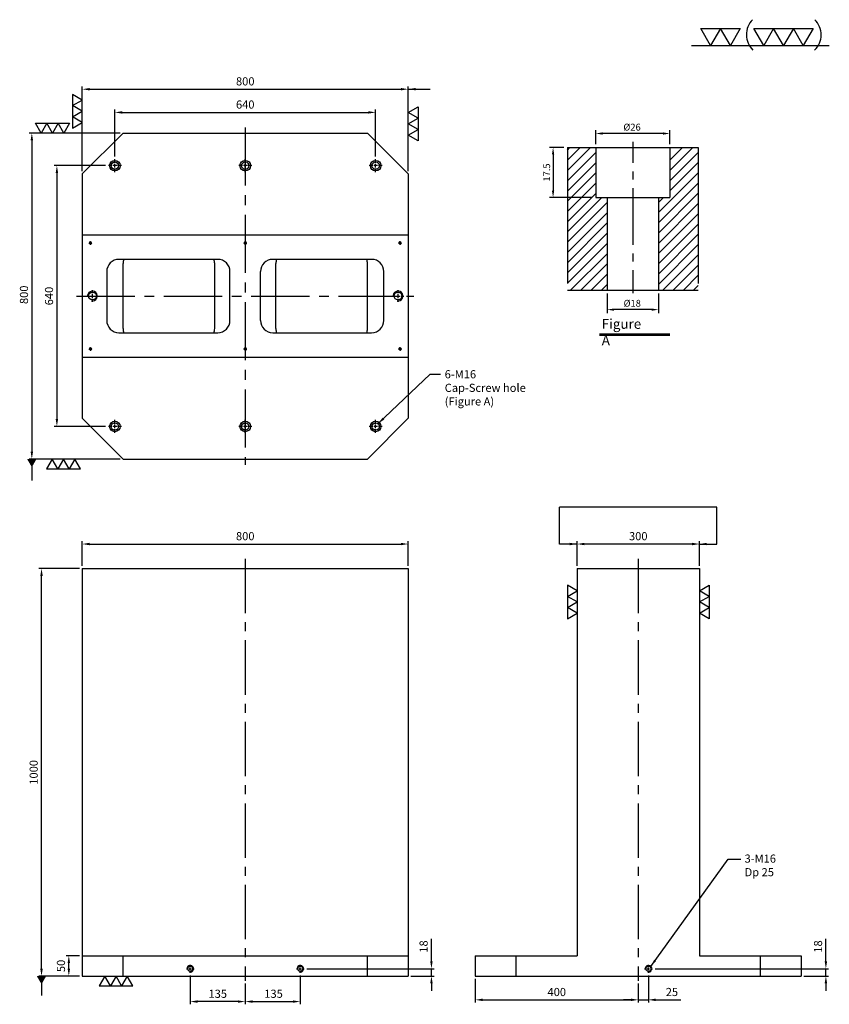
# Model space of a CAD drawing. Units: millimetres. Extents: x 49150 to 51137, y 13923 to 16339.
import ezdxf

# ---------------------------------------------------------------- set-up
doc = ezdxf.new("R2010")
doc.units = ezdxf.units.MM
for name, pattern in [('CENTER2', [28.575, 19.05, -3.175, 3.175, -3.175]), ('CL-5', [7, 5, -0.5, 1, -0.5]), ('PHANTOM2', [31.75, 15.875, -3.175, 3.175, -3.175, 3.175, -3.175])]:
    doc.linetypes.add(name, pattern=pattern)
for name, color, linetype in [('01', 4, 'Continuous'), ('CL', 1, 'CENTER2'), ('CLL', 1, 'Continuous'), ('DIM', 6, 'Continuous'), ('G', 3, 'Continuous'), ('H', 2, 'Continuous'), ('L', 30, 'PHANTOM2'), ('TXT', 3, 'Continuous'), ('W', 7, 'Continuous')]:
    doc.layers.add(name, color=color, linetype=linetype)
doc.styles.add('TXT-1', font='txt.shx', dxfattribs={"width": 0.9, "bigfont": 'chineset.shx'})
doc.styles.add('TXT-7', font='txt.shx', dxfattribs={"width": 0.8, "bigfont": 'chineset.shx'})
doc.dimstyles.new('HISO-25', dxfattribs={"dimscale": 7, "dimtxt": 2, "dimasz": 2, "dimexe": 0.666667, "dimexo": 0.666667, "dimgap": 1, "dimtad": 0, "dimtoh": 1, "dimdsep": 46, "dimtxsty": 'TXT-7', "dimcen": -1, "dimclrd": 256, "dimclre": 256, "dimclrt": 3, "dimadec": 0, "dimazin": 0, "dimtfac": 0.8, "dimtmove": 0, "dimatfit": 3, "dimfxl": 0, "dimtolj": 1, "dimtzin": 0, "dimarcsym": 0})
doc.dimstyles.new('ISO-25', dxfattribs={"dimscale": 8, "dimtxt": 2, "dimasz": 1.8, "dimexe": 0.66666, "dimexo": 0.66666, "dimgap": 0.66666, "dimtad": 1, "dimdsep": 46, "dimtxsty": 'TXT-1', "dimcen": -2.5, "dimclrd": 256, "dimclre": 256, "dimclrt": 3, "dimadec": 0, "dimazin": 0, "dimtfac": 0.8, "dimtmove": 0, "dimatfit": 3, "dimfxl": 0, "dimlwd": -1, "dimarcsym": 0})
pattern_1 = [(45, (4022.1416, -10195.5825), (-1.7960512, 1.7960512), [])]

# ---------------------------------------------------------------- blocks, each defined once
blk = doc.blocks.new('*D9')
at = {"layer": 'Defpoints', "color": 0}
for p in [(63447.4, 9523.3), (62647.4, 9463), (63447.4, 9463)]:
    blk.add_point(p, dxfattribs=at)
at = {"layer": 'DIM', "lineweight": -2}
for p, q in [((62647.4, 9469.7), (62647.4, 9530)), ((63447.4, 9469.7), (63447.4, 9530))]:
    blk.add_line(p, q, dxfattribs=at)
at = {"layer": 'DIM'}
blk.add_line((62665.4, 9523.3), (63429.4, 9523.3), dxfattribs=at)
for points in [[(62665.4, 9526.3), (62665.4, 9520.3), (62647.4, 9523.3)], [(63429.4, 9526.3), (63429.4, 9520.3), (63447.4, 9523.3)]]:
    blk.add_solid(points, dxfattribs=at)
at = {"layer": 'DIM', "color": 3, "insert": (63047.4, 9540), "char_height": 20, "attachment_point": 5, "style": 'TXT-1'}
blk.add_mtext('800', dxfattribs=at)
blk = doc.blocks.new('*D10')
at = {"layer": 'Defpoints', "color": 0}
for p in [(62912.4, 8471.4), (63047.4, 8451.7), (62912.4, 8400.5)]:
    blk.add_point(p, dxfattribs=at)
at = {"layer": 'DIM', "lineweight": -2}
for p, q in [((62912.4, 8464.8), (62912.4, 8393.8)), ((63047.4, 8445), (63047.4, 8393.8))]:
    blk.add_line(p, q, dxfattribs=at)
at = {"layer": 'DIM'}
blk.add_line((63029.4, 8400.5), (62930.4, 8400.5), dxfattribs=at)
for points in [[(62930.4, 8403.5), (62930.4, 8397.5), (62912.4, 8400.5)], [(63029.4, 8403.5), (63029.4, 8397.5), (63047.4, 8400.5)]]:
    blk.add_solid(points, dxfattribs=at)
at = {"layer": 'DIM', "color": 3, "insert": (62979.9, 8417.1), "char_height": 20, "attachment_point": 5, "style": 'TXT-1'}
blk.add_mtext('135', dxfattribs=at)
blk = doc.blocks.new('*D11')
at = {"layer": 'Defpoints', "color": 0}
for p in [(64037, 8471.4), (64012, 8451.7), (64037, 8404.8)]:
    blk.add_point(p, dxfattribs=at)
at = {"layer": 'DIM', "lineweight": -2}
for p, q in [((64037, 8464.8), (64037, 8398.1)), ((64012, 8445), (64012, 8398.1))]:
    blk.add_line(p, q, dxfattribs=at)
at = {"layer": 'DIM'}
for p, q in [((63994, 8404.8), (63976, 8404.8)), ((64012, 8404.8), (64037, 8404.8)), ((64055, 8404.8), (64116.3, 8404.8))]:
    blk.add_line(p, q, dxfattribs=at)
for points in [[(63994, 8407.8), (63994, 8401.8), (64012, 8404.8)], [(64055, 8407.8), (64055, 8401.8), (64037, 8404.8)]]:
    blk.add_solid(points, dxfattribs=at)
at = {"layer": 'DIM', "color": 3, "insert": (64094.6, 8421.4), "char_height": 20, "attachment_point": 5, "style": 'TXT-1'}
blk.add_mtext('25', dxfattribs=at)
blk = doc.blocks.new('*D12')
at = {"layer": 'Defpoints', "color": 0}
for p in [(63182.4, 8471.4), (63047.4, 8451.7), (63182.4, 8400.5)]:
    blk.add_point(p, dxfattribs=at)
at = {"layer": 'DIM', "lineweight": -2}
for p, q in [((63182.4, 8464.8), (63182.4, 8393.8)), ((63047.4, 8445), (63047.4, 8393.8))]:
    blk.add_line(p, q, dxfattribs=at)
at = {"layer": 'DIM'}
blk.add_line((63065.4, 8400.5), (63164.4, 8400.5), dxfattribs=at)
for points in [[(63065.4, 8403.5), (63065.4, 8397.5), (63047.4, 8400.5)], [(63164.4, 8403.5), (63164.4, 8397.5), (63182.4, 8400.5)]]:
    blk.add_solid(points, dxfattribs=at)
at = {"layer": 'DIM', "color": 3, "insert": (63116.9, 8417.1), "char_height": 20, "attachment_point": 5, "style": 'TXT-1'}
blk.add_mtext('135', dxfattribs=at)
blk = doc.blocks.new('*D13')
at = {"layer": 'Defpoints', "color": 0}
for p in [(63612, 8463), (64012, 8451.7), (64012, 8404.8)]:
    blk.add_point(p, dxfattribs=at)
at = {"layer": 'DIM', "lineweight": -2}
for p, q in [((63612, 8456.4), (63612, 8398.1)), ((64012, 8445), (64012, 8398.1))]:
    blk.add_line(p, q, dxfattribs=at)
at = {"layer": 'DIM'}
blk.add_line((63630, 8404.8), (63994, 8404.8), dxfattribs=at)
for points in [[(63630, 8407.8), (63630, 8401.8), (63612, 8404.8)], [(63994, 8407.8), (63994, 8401.8), (64012, 8404.8)]]:
    blk.add_solid(points, dxfattribs=at)
at = {"layer": 'DIM', "color": 3, "insert": (63812, 8421.4), "char_height": 20, "attachment_point": 5, "style": 'TXT-1'}
blk.add_mtext('400', dxfattribs=at)
blk = doc.blocks.new('螺絲-M10')
at = {"layer": '01'}
blk.add_circle((0, 0), 4, dxfattribs=at)
at = {"layer": 'CLL', "linetype": 'CL-5', "ltscale": 3}
for p, q in [((-6, 0), (-2.9, 0)), ((-1.8, 0), (1.8, 0)), ((0, 2.9), (0, 6)), ((0, -1.8), (0, 1.8)), ((2.9, 0), (6, 0)), ((0, -6), (0, -2.9))]:
    blk.add_line(p, q, dxfattribs=at)
at = {"layer": 'G'}
blk.add_arc((0, 0), 5, 259.1931, 190.8069, dxfattribs=at)
blk = doc.blocks.new('*D14')
at = {"layer": 'Defpoints', "color": 0}
for p in [(63862, 9523.3), (63862, 9463), (64162, 9463)]:
    blk.add_point(p, dxfattribs=at)
at = {"layer": 'DIM', "lineweight": -2}
for p, q in [((63862, 9469.7), (63862, 9530)), ((64162, 9469.7), (64162, 9530))]:
    blk.add_line(p, q, dxfattribs=at)
at = {"layer": 'DIM'}
blk.add_line((64144, 9523.3), (63880, 9523.3), dxfattribs=at)
for points in [[(63880, 9526.3), (63880, 9520.3), (63862, 9523.3)], [(64144, 9526.3), (64144, 9520.3), (64162, 9523.3)]]:
    blk.add_solid(points, dxfattribs=at)
at = {"layer": 'DIM', "color": 3, "insert": (64012, 9540), "char_height": 20, "attachment_point": 5, "style": 'TXT-1'}
blk.add_mtext('300', dxfattribs=at)
blk = doc.blocks.new('*D24')
at = {"layer": 'Defpoints', "color": 0}
for p in [(-4022.14, 10245.58), (-4027.16, 10228.08), (-4012.21, 10228.08)]:
    blk.add_point(p, dxfattribs=at)
at = {"layer": 'DIM', "lineweight": -2}
for p, q in [((-4023.34, 10245.58), (-4028.36, 10245.58)), ((-4027.16, 10243.18), (-4027.16, 10230.48)), ((-4013.41, 10228.08), (-4028.36, 10228.08))]:
    blk.add_line(p, q, dxfattribs=at)
at = {"layer": 'DIM'}
for points in [[(-4027.56, 10243.18), (-4026.76, 10243.18), (-4027.16, 10245.58)], [(-4027.56, 10230.48), (-4026.76, 10230.48), (-4027.16, 10228.08)]]:
    blk.add_solid(points, dxfattribs=at)
at = {"layer": 'DIM', "color": 3, "insert": (-4029.08, 10236.83), "char_height": 2.4, "attachment_point": 5, "rotation": 90, "style": 'TXT-1'}
blk.add_mtext('17.5', dxfattribs=at)
blk = doc.blocks.new('*D23')
at = {"layer": 'Defpoints', "color": 0}
for p in [(-4012.21, 10250.5), (-4012.21, 10245.58), (-3986.21, 10245.58)]:
    blk.add_point(p, dxfattribs=at)
at = {"layer": 'DIM', "lineweight": -2}
for p, q in [((-4012.21, 10246.78), (-4012.21, 10251.7)), ((-3986.21, 10246.78), (-3986.21, 10251.7)), ((-3988.61, 10250.5), (-4009.81, 10250.5))]:
    blk.add_line(p, q, dxfattribs=at)
at = {"layer": 'DIM'}
for points in [[(-4009.81, 10250.9), (-4009.81, 10250.1), (-4012.21, 10250.5)], [(-3988.61, 10250.9), (-3988.61, 10250.1), (-3986.21, 10250.5)]]:
    blk.add_solid(points, dxfattribs=at)
at = {"layer": 'DIM', "color": 3, "insert": (-3999.47, 10252.42), "char_height": 2.4, "attachment_point": 5, "style": 'TXT-1'}
blk.add_mtext('%%C26', dxfattribs=at)
blk = doc.blocks.new('*D25')
at = {"layer": 'Defpoints', "color": 0}
for p in [(-4008.21, 10195.58), (-3990.21, 10195.58), (-4008.21, 10188.76)]:
    blk.add_point(p, dxfattribs=at)
at = {"layer": 'DIM', "lineweight": -2}
for p, q in [((-4008.21, 10194.38), (-4008.21, 10187.56)), ((-3990.21, 10194.38), (-3990.21, 10187.56)), ((-3992.61, 10188.76), (-4005.81, 10188.76))]:
    blk.add_line(p, q, dxfattribs=at)
at = {"layer": 'DIM'}
for points in [[(-4005.81, 10189.16), (-4005.81, 10188.36), (-4008.21, 10188.76)], [(-3992.61, 10189.16), (-3992.61, 10188.36), (-3990.21, 10188.76)]]:
    blk.add_solid(points, dxfattribs=at)
at = {"layer": 'DIM', "color": 3, "insert": (-3999.41, 10190.68), "char_height": 2.4, "attachment_point": 5, "style": 'TXT-1'}
blk.add_mtext('%%C18', dxfattribs=at)
blk = doc.blocks.new('*D15')
at = {"layer": 'Defpoints', "color": 0}
for p in [(63447.4, 10639.4), (62647.4, 10431.9), (63447.4, 10431.9)]:
    blk.add_point(p, dxfattribs=at)
at = {"layer": 'DIM', "lineweight": -2}
for p, q in [((62647.4, 10438.5), (62647.4, 10646.1)), ((63447.4, 10438.5), (63447.4, 10646.1))]:
    blk.add_line(p, q, dxfattribs=at)
at = {"layer": 'DIM'}
blk.add_line((62665.4, 10639.4), (63429.4, 10639.4), dxfattribs=at)
for points in [[(62665.4, 10642.4), (62665.4, 10636.4), (62647.4, 10639.4)], [(63429.4, 10642.4), (63429.4, 10636.4), (63447.4, 10639.4)]]:
    blk.add_solid(points, dxfattribs=at)
at = {"layer": 'DIM', "color": 3, "insert": (63047.4, 10656.1), "char_height": 20, "attachment_point": 5, "style": 'TXT-1'}
blk.add_mtext('800', dxfattribs=at)
blk = doc.blocks.new('*D16')
at = {"layer": 'Defpoints', "color": 0}
for p in [(63367.4, 10582.5), (62727.4, 10467.9), (63367.4, 10467.9)]:
    blk.add_point(p, dxfattribs=at)
at = {"layer": 'DIM', "lineweight": -2}
for p, q in [((62727.4, 10474.5), (62727.4, 10589.2)), ((63367.4, 10474.5), (63367.4, 10589.2))]:
    blk.add_line(p, q, dxfattribs=at)
at = {"layer": 'DIM'}
blk.add_line((62745.4, 10582.5), (63349.4, 10582.5), dxfattribs=at)
for points in [[(62745.4, 10585.5), (62745.4, 10579.5), (62727.4, 10582.5)], [(63349.4, 10585.5), (63349.4, 10579.5), (63367.4, 10582.5)]]:
    blk.add_solid(points, dxfattribs=at)
at = {"layer": 'DIM', "color": 3, "insert": (63047.4, 10599.2), "char_height": 20, "attachment_point": 5, "style": 'TXT-1'}
blk.add_mtext('640', dxfattribs=at)
blk = doc.blocks.new('*D17')
at = {"layer": 'Defpoints', "color": 0}
for p in [(62747.4, 10531.9), (62523.6, 9731.9), (62747.4, 9731.9)]:
    blk.add_point(p, dxfattribs=at)
at = {"layer": 'DIM', "lineweight": -2}
for p, q in [((62740.8, 10531.9), (62516.9, 10531.9)), ((62740.8, 9731.9), (62516.9, 9731.9))]:
    blk.add_line(p, q, dxfattribs=at)
at = {"layer": 'DIM'}
blk.add_line((62523.6, 10513.9), (62523.6, 9749.9), dxfattribs=at)
for points in [[(62520.6, 10513.9), (62526.6, 10513.9), (62523.6, 10531.9)], [(62520.6, 9749.9), (62526.6, 9749.9), (62523.6, 9731.9)]]:
    blk.add_solid(points, dxfattribs=at)
at = {"layer": 'DIM', "color": 3, "insert": (62506.9, 10134.9), "char_height": 20, "attachment_point": 5, "rotation": 90, "style": 'TXT-1'}
blk.add_mtext('800', dxfattribs=at)
blk = doc.blocks.new('*D18')
at = {"layer": 'Defpoints', "color": 0}
for p in [(62711.4, 10451.9), (62585.1, 9811.9), (62711.4, 9811.9)]:
    blk.add_point(p, dxfattribs=at)
at = {"layer": 'DIM', "lineweight": -2}
for p, q in [((62704.8, 10451.9), (62578.4, 10451.9)), ((62704.8, 9811.9), (62578.4, 9811.9))]:
    blk.add_line(p, q, dxfattribs=at)
at = {"layer": 'DIM'}
blk.add_line((62585.1, 10433.9), (62585.1, 9829.9), dxfattribs=at)
for points in [[(62582.1, 10433.9), (62588.1, 10433.9), (62585.1, 10451.9)], [(62582.1, 9829.9), (62588.1, 9829.9), (62585.1, 9811.9)]]:
    blk.add_solid(points, dxfattribs=at)
at = {"layer": 'DIM', "color": 3, "insert": (62568.4, 10131.9), "char_height": 20, "attachment_point": 5, "rotation": 90, "style": 'TXT-1'}
blk.add_mtext('640', dxfattribs=at)
blk = doc.blocks.new('加工-3-直')
at = {"layer": '01'}
for points in [[(0, 0), (-4.33, -2.5), (-4.33, 2.5)], [(0, -5), (-4.33, -7.5), (-4.33, -2.5)], [(0, -10), (-4.33, -12.5), (-4.33, -7.5)]]:
    blk.add_lwpolyline(points, close=True, dxfattribs=at)
blk = doc.blocks.new('加工-2-橫')
at = {"layer": '01'}
for points in [[(-5, 0), (-7.5, 4.33), (-2.5, 4.33)], [(0, 0), (-2.5, 4.33), (2.5, 4.33)]]:
    blk.add_lwpolyline(points, close=True, dxfattribs=at)
blk = doc.blocks.new('2(3)')
at = {"layer": '01'}
blk.add_line((0, 0), (34.88, 0), dxfattribs=at)
for centre, start, end in [((19.24, 2.72), 134.5363, 226.3738), ((27.47, 2.72), 313.6262, 45.4637)]:
    blk.add_arc(centre, 5.34, start, end, dxfattribs=at)
blk.add_blockref('加工-2-橫', (9.86, 0))
at = {"rotation": 270}
blk.add_blockref('加工-3-直', (28.3, 0), dxfattribs=at)
blk = doc.blocks.new('M16-18-26-圓孔')
at = {"layer": '01'}
blk.add_circle((0, 0), 13, dxfattribs=at)
at = {"layer": 'CLL', "ltscale": 2}
for p, q in [((-6.7, 0), (-16, 0)), ((4.5, 0), (-4.5, 0)), ((0, 6.7), (0, 16)), ((0, -4.5), (0, 4.5)), ((16, 0), (6.7, 0)), ((0, -16), (0, -6.7))]:
    blk.add_line(p, q, dxfattribs=at)
at = {"layer": 'G'}
blk.add_circle((0, 0), 9, dxfattribs=at)
blk = doc.blocks.new('*D19')
at = {"layer": 'Defpoints', "color": 0}
for p in [(62547.4, 9463), (62647.4, 9463), (62647.4, 8463)]:
    blk.add_point(p, dxfattribs=at)
at = {"layer": 'DIM', "lineweight": -2}
for p, q in [((62640.8, 9463), (62540.7, 9463)), ((62640.8, 8463), (62540.7, 8463))]:
    blk.add_line(p, q, dxfattribs=at)
at = {"layer": 'DIM'}
blk.add_line((62547.4, 8481), (62547.4, 9445), dxfattribs=at)
for points in [[(62544.4, 9445), (62550.4, 9445), (62547.4, 9463)], [(62544.4, 8481), (62550.4, 8481), (62547.4, 8463)]]:
    blk.add_solid(points, dxfattribs=at)
at = {"layer": 'DIM', "color": 3, "insert": (62530.7, 8963), "char_height": 20, "attachment_point": 5, "rotation": 90, "style": 'TXT-1'}
blk.add_mtext('1000', dxfattribs=at)
blk = doc.blocks.new('*D20')
at = {"layer": 'Defpoints', "color": 0}
for p in [(62614.4, 8513), (62647.4, 8513), (62647.4, 8463)]:
    blk.add_point(p, dxfattribs=at)
at = {"layer": 'DIM', "lineweight": -2}
for p, q in [((62640.8, 8513), (62607.7, 8513)), ((62640.8, 8463), (62607.7, 8463))]:
    blk.add_line(p, q, dxfattribs=at)
at = {"layer": 'DIM'}
blk.add_line((62614.4, 8481), (62614.4, 8495), dxfattribs=at)
for points in [[(62611.4, 8495), (62617.4, 8495), (62614.4, 8513)], [(62611.4, 8481), (62617.4, 8481), (62614.4, 8463)]]:
    blk.add_solid(points, dxfattribs=at)
at = {"layer": 'DIM', "color": 3, "insert": (62597.7, 8488), "char_height": 20, "attachment_point": 5, "rotation": 90, "style": 'TXT-1'}
blk.add_mtext('50', dxfattribs=at)
blk = doc.blocks.new('*D21')
at = {"layer": 'Defpoints', "color": 0}
for p in [(63192, 8481), (63447.4, 8463), (63504.4, 8463)]:
    blk.add_point(p, dxfattribs=at)
at = {"layer": 'DIM'}
for p, q in [((63504.4, 8499), (63504.4, 8554.4)), ((63504.4, 8463), (63504.4, 8481)), ((63504.4, 8445), (63504.4, 8427))]:
    blk.add_line(p, q, dxfattribs=at)
at = {"layer": 'DIM', "lineweight": -2}
for p, q in [((63198.7, 8481), (63511.1, 8481)), ((63454.1, 8463), (63511.1, 8463))]:
    blk.add_line(p, q, dxfattribs=at)
at = {"layer": 'DIM'}
for points in [[(63501.4, 8499), (63507.4, 8499), (63504.4, 8481)], [(63501.4, 8445), (63507.4, 8445), (63504.4, 8463)]]:
    blk.add_solid(points, dxfattribs=at)
at = {"layer": 'DIM', "color": 3, "insert": (63487.7, 8535.7), "char_height": 20, "attachment_point": 5, "rotation": 90, "style": 'TXT-1'}
blk.add_mtext('18', dxfattribs=at)
blk = doc.blocks.new('*D22')
at = {"layer": 'Defpoints', "color": 0}
for p in [(64046.6, 8481), (64412, 8463), (64472.5, 8463)]:
    blk.add_point(p, dxfattribs=at)
at = {"layer": 'DIM'}
for p, q in [((64472.5, 8499), (64472.5, 8554.4)), ((64472.5, 8463), (64472.5, 8481)), ((64472.5, 8445), (64472.5, 8427))]:
    blk.add_line(p, q, dxfattribs=at)
at = {"layer": 'DIM', "lineweight": -2}
for p, q in [((64053.2, 8481), (64479.2, 8481)), ((64418.6, 8463), (64479.2, 8463))]:
    blk.add_line(p, q, dxfattribs=at)
at = {"layer": 'DIM'}
for points in [[(64469.5, 8499), (64475.5, 8499), (64472.5, 8481)], [(64469.5, 8445), (64475.5, 8445), (64472.5, 8463)]]:
    blk.add_solid(points, dxfattribs=at)
at = {"layer": 'DIM', "color": 3, "insert": (64455.8, 8535.7), "char_height": 20, "attachment_point": 5, "rotation": 90, "style": 'TXT-1'}
blk.add_mtext('18', dxfattribs=at)
blk = doc.blocks.new('M16-H50')
at = {"layer": 'H'}
h = blk.add_hatch(dxfattribs=at)
h.set_pattern_fill('ANSI31', color=256, scale=0.8, style=0)
h.set_pattern_definition(pattern_1)
h.paths.add_polyline_path([(13.931, 31.501), (12.933, 32.499), (9.934, 32.499), (9.934, 49.002), (8.936, 50), (0, 50), (0, 0.1), (12.942, 0.1), (13.931, 1.089)])
h = blk.add_hatch(dxfattribs=at)
h.set_pattern_fill('ANSI31', color=256, scale=0.8, style=0)
h.set_pattern_definition(pattern_1)
h.paths.add_polyline_path([(45.883, 50), (36.927, 50), (35.929, 49.002), (35.929, 32.499), (32.93, 32.499), (31.931, 31.501), (31.931, 0.998), (32.93, 0), (45.883, 0)])
at = {"layer": 'CLL'}
for p, q in [((22.931, 52.051), (22.931, 44.672)), ((22.931, 41.643), (22.931, 38.829)), ((22.931, 35.8), (22.931, 15.899)), ((22.931, 12.869), (22.931, 10.056)), ((22.931, 7.027), (22.931, -1.103))]:
    blk.add_line(p, q, dxfattribs=at)
at = {"layer": 'L', "ltscale": 3}
for p, q in [((0, 50), (0, 0)), ((45.883, 50), (45.883, 0))]:
    blk.add_line(p, q, dxfattribs=at)
at = {"layer": 'TXT'}
for p, q in [((35.885, -15.47), (11.308, -15.47)), ((35.885, -15.925), (11.308, -15.925))]:
    blk.add_line(p, q, dxfattribs=at)
at = {"layer": 'W'}
for p, q in [((0, 50), (45.883, 50)), ((9.934, 50), (9.934, 32.499)), ((35.929, 50), (35.929, 32.499)), ((9.934, 32.499), (35.929, 32.499)), ((13.931, 32.499), (13.931, 0)), ((31.931, 32.499), (31.931, 0))]:
    blk.add_line(p, q, dxfattribs=at)
blk.add_lwpolyline([(0, 0), (22.931, 0), (45.883, 0)], dxfattribs=at)
at = {"layer": 'TXT', "insert": (12.051, -10.103), "char_height": 3.44697, "attachment_point": 1, "style": 'TXT-1'}
blk.add_mtext('{\\Ftxt|c0;Figure A}', dxfattribs=at)
at = {"layer": 'DIM'}
for base, p1, p2, picture, middle, set_off in [((9.9338, 54.9165), (35.929, 50), (9.9338, 50), '*D23', (22.6751, 54.9165), (4022.1416, -10195.5825)), ((13.931, -6.824), (31.931, 0), (13.931, 0), '*D25', (22.733, -6.824), (4022.142, -10195.582))]:
    dim = blk.add_linear_dim(base=base, p1=p1, p2=p2, text='%%C<>', dimstyle='ISO-25', override={"dimscale": 1.2, "dimtxt": 2}, dxfattribs=at)
    dim.commit()
    dim.dimension.update_dxf_attribs({"geometry": picture, "text_midpoint": middle, "dimtype": 128, "insert": set_off})
dim = blk.add_linear_dim(base=(-5.022, 32.499), p1=(0, 50), p2=(9.934, 32.499), angle=90, dimstyle='ISO-25', override={"dimscale": 1.2, "dimtxt": 2}, dxfattribs=at)
dim.commit()
dim.dimension.update_dxf_attribs({"geometry": '*D24', "text_midpoint": (-6.942, 41.25), "insert": (4022.142, -10195.582)})

msp = doc.modelspace()

# ---------------------------------------------------------------- linework, layer by layer
at = {"layer": 'CL', "ltscale": 7.5}
for p, q in [((49703.757, 16075.209), (49703.757, 15247.467)), ((49289.886, 15661.338), (50117.628, 15661.338))]:
    msp.add_line(p, q, dxfattribs=at)
at = {"layer": 'CL', "ltscale": 7}
for p, q in [((49703.757, 15016.487), (49703.757, 13981.162)), ((50668.287, 15016.487), (50668.287, 13981.162))]:
    msp.add_line(p, q, dxfattribs=at)
at = {"layer": 'DIM'}
msp.add_line((50861.194, 15142.949), (50475.381, 15142.949), dxfattribs=at)
at = {"layer": 'G'}
for p, q in [((49403.757, 15581.338), (49403.757, 15741.338)), ((49628.757, 15581.338), (49628.757, 15741.338)), ((49778.757, 15581.338), (49778.757, 15741.338)), ((50003.757, 15581.338), (50003.757, 15741.338))]:
    msp.add_line(p, q, dxfattribs=at)
for centre, start, end in [((49433.757, 15741.338), 160.528779, 180), ((49598.757, 15741.338), 0, 19.471221), ((49808.757, 15741.338), 160.528779, 180), ((49973.757, 15741.338), 0, 19.471221), ((49433.757, 15581.338), 180, 199.471221), ((49598.757, 15581.338), 340.528779, 0), ((49808.757, 15581.338), 180, 199.471221), ((49973.757, 15581.338), 340.528779, 0)]:
    msp.add_arc(centre, 30, start, end, dxfattribs=at)
at = {"layer": 'W'}
for p, q in [((49403.757, 16061.338), (49303.757, 15961.338)), ((49403.757, 16061.338), (50003.757, 16061.338)), ((50003.757, 16061.338), (50103.757, 15961.338)), ((49303.757, 15961.338), (49303.757, 15361.338)), ((50103.757, 15961.338), (50103.757, 15361.338)), ((49303.757, 15811.338), (50103.757, 15811.338)), ((49636.257, 15751.338), (49393.757, 15751.338)), ((50013.757, 15751.338), (49771.257, 15751.338)), ((49363.757, 15721.338), (49363.757, 15601.338)), ((49666.257, 15601.338), (49666.257, 15721.338)), ((49741.257, 15601.338), (49741.257, 15721.338)), ((50043.757, 15601.338), (50043.757, 15721.338)), ((49393.757, 15571.338), (49636.257, 15571.338)), ((49771.257, 15571.338), (50013.757, 15571.338)), ((49303.757, 15511.338), (50103.757, 15511.338)), ((49303.757, 15361.338), (49403.757, 15261.338)), ((50103.757, 15361.338), (50003.757, 15261.338)), ((49403.757, 15261.338), (50003.757, 15261.338)), ((49303.757, 14992.514), (50103.757, 14992.514)), ((49303.757, 14992.514), (49303.757, 13992.514)), ((50103.757, 14992.514), (50103.757, 13992.514)), ((50518.287, 14992.514), (50818.287, 14992.514)), ((50518.287, 14992.514), (50518.287, 14042.514)), ((50818.287, 14992.514), (50818.287, 14042.514)), ((49303.757, 14042.514), (50103.757, 14042.514)), ((49303.757, 14042.514), (49303.757, 13992.514)), ((49403.757, 13992.514), (49403.757, 14042.514)), ((50003.757, 13992.514), (50003.757, 14042.514)), ((50103.757, 14042.514), (50103.757, 13992.514)), ((50268.287, 14042.514), (50518.287, 14042.514)), ((50268.287, 14042.514), (50268.287, 13992.514)), ((50368.287, 13992.514), (50368.287, 14042.514)), ((50818.287, 14042.514), (51068.287, 14042.514)), ((50968.287, 13992.514), (50968.287, 14042.514)), ((51068.287, 14042.514), (51068.287, 13992.514)), ((49303.757, 13992.514), (50103.757, 13992.514)), ((50268.287, 13992.514), (51068.287, 13992.514))]:
    msp.add_line(p, q, dxfattribs=at)
for centre, start, end in [((49393.757, 15721.338), 90, 180), ((49636.257, 15721.338), 0, 90), ((49771.257, 15721.338), 90, 180), ((50013.757, 15721.338), 0, 90), ((49393.757, 15601.338), 180, 270), ((49636.257, 15601.338), 270, 0), ((49771.257, 15601.338), 180, 270), ((50013.757, 15601.338), 270, 0)]:
    msp.add_arc(centre, 30, start, end, dxfattribs=at)

# ---------------------------------------------------------------- block references
for name, p, xscale, yscale, zscale in [('2(3)', (50798.687, 16276.108), 9.705882352944172, 9.705882352936896, 9.705882352941174), ('M16-H50', (50494.343, 15675.74), 7, 7, 7), ('螺絲-M10', (49323.757, 15791.338), 0.5999999999985448, 0.5999999999985448, 0.6), ('螺絲-M10', (49703.757, 15791.338), 0.5999999999985448, 0.5999999999985448, 0.6), ('螺絲-M10', (50083.757, 15791.338), 0.5999999999985448, 0.5999999999985448, 0.6), ('螺絲-M10', (49328.757, 15661.338), 2.400000000001455, 2.400000000001455, 2.4), ('螺絲-M10', (50078.757, 15661.338), 2.400000000001455, 2.400000000001455, 2.4), ('螺絲-M10', (49323.757, 15531.338), 0.5999999999985448, 0.5999999999985448, 0.6), ('螺絲-M10', (49703.757, 15531.338), 0.5999999999985448, 0.5999999999985448, 0.6), ('螺絲-M10', (50083.757, 15531.338), 0.5999999999985448, 0.5999999999985448, 0.6), ('螺絲-M10', (49568.757, 14010.514), 1.599999999998545, 1.599999999998545, 1.6), ('螺絲-M10', (49838.757, 14010.514), 1.599999999998545, 1.599999999998545, 1.6), ('螺絲-M10', (50693.287, 14010.514), 1.599999999998545, 1.599999999998545, 1.6)]:
    msp.add_blockref(name, p, dxfattribs=dict(xscale=xscale, yscale=yscale, zscale=zscale))
at = {"yscale": 5.542562584218103}
for p, xscale, zscale, rotation in [((49303.757, 16086.958), -5.542562584218103, 5.542562584220535, 180), ((50103.757, 16056.108), 5.542562584218103, 5.542562584220535, 180), ((49258.267, 16061.338), 5.542562584218103, 5.54256258422043, 270), ((49285.163, 15261.338), -5.542562584218103, 5.54256258422043, 270), ((50518.287, 14882.832), -5.542562584218103, 5.542562584220535, 180), ((50818.287, 14882.832), 5.542562584218103, 5.542562584220535, 180), ((49414.223, 13992.514), -5.542562584218103, 5.54256258422043, 270)]:
    msp.add_blockref('加工-3-直', p, dxfattribs=dict(at, xscale=xscale, zscale=zscale, rotation=rotation))
for p in [(49383.757, 15981.338), (49703.757, 15981.338), (50023.757, 15981.338), (49383.757, 15341.338), (49703.757, 15341.338), (50023.757, 15341.338)]:
    msp.add_blockref('M16-18-26-圓孔', p)

# ---------------------------------------------------------------- texts
at = {"layer": 'DIM', "color": 3, "char_height": 20, "width": 216.78705, "attachment_point": 1, "style": 'TXT-7'}
for s, insert in [('6-M16 {\\H1.174x;\\P}Cap-Screw hole\\P(Figure A)', (50193.248, 15479.419)), ('3-M16\\PDp 25', (50929.246, 14290.842))]:
    msp.add_mtext(s, dxfattribs=dict(at, insert=insert))

# ---------------------------------------------------------------- dimensions: what is measured, and where the dimension line sits
at = {"layer": 'DIM'}
for base, p1, p2, picture, middle in [((50103.757, 16168.898), (49303.757, 15961.338), (50103.757, 15961.338), '*D15', (49703.757, 16168.898)), ((50023.757, 16112.009), (49383.757, 15997.338), (50023.757, 15997.338), '*D16', (49703.757, 16112.009)), ((50518.287, 15052.775), (50818.287, 14992.514), (50518.287, 14992.514), '*D14', (50668.287, 15052.775)), ((49838.757, 13929.954), (49703.757, 13981.162), (49838.757, 14000.914), '*D12', (49773.197, 13929.954)), ((50693.287, 13934.266), (50668.287, 13981.162), (50693.287, 14000.914), '*D11', (50750.954, 13934.266))]:
    dim = msp.add_linear_dim(base=base, p1=p1, p2=p2, dimstyle='ISO-25', override={"dimscale": 10}, dxfattribs=at)
    dim.commit()
    dim.dimension.update_dxf_attribs({"geometry": picture, "text_midpoint": middle, "dimtype": 128, "insert": (-13343.691, 5529.484)})
for base, p1, p2, angle, picture, middle in [((49179.903, 15261.338), (49403.757, 16061.338), (49403.757, 15261.338), 90, '*D17', (49179.903, 15664.337)), ((49241.415, 15341.338), (49367.757, 15981.338), (49367.757, 15341.338), 90, '*D18', (49241.415, 15661.338)), ((49203.671, 14992.514), (49303.757, 13992.514), (49303.757, 14992.514), 90, '*D19', (49203.671, 14492.514)), ((50160.695, 13992.514), (49848.357, 14010.514), (50103.757, 13992.514), 90, '*D21', (50160.695, 14065.181)), ((51128.794, 13992.514), (50702.887, 14010.514), (51068.287, 13992.514), 90, '*D22', (51128.794, 14065.181)), ((49270.675, 14042.514), (49303.757, 13992.514), (49303.757, 14042.514), 90, '*D20', (49270.675, 14017.514)), ((49568.757, 13929.954), (49703.757, 13981.162), (49568.757, 14000.914), 180, '*D10', (49636.257, 13929.954))]:
    dim = msp.add_linear_dim(base=base, p1=p1, p2=p2, angle=angle, dimstyle='ISO-25', override={"dimscale": 10}, dxfattribs=at)
    dim.commit()
    dim.dimension.update_dxf_attribs({"geometry": picture, "text_midpoint": middle, "dimtype": 128, "insert": (-13343.691, 5529.484)})
for base, p1, p2, picture, middle in [((50103.757, 15052.775), (49303.757, 14992.514), (50103.757, 14992.514), '*D9', (49703.757, 15069.441)), ((50668.287, 13934.266), (50268.287, 13992.514), (50668.287, 13981.162), '*D13', (50468.287, 13950.933))]:
    dim = msp.add_linear_dim(base=base, p1=p1, p2=p2, dimstyle='ISO-25', override={"dimscale": 10}, dxfattribs=at)
    dim.commit()
    dim.dimension.update_dxf_attribs({"geometry": picture, "text_midpoint": middle, "insert": (-13343.691, 5529.484)})

# ---------------------------------------------------------------- leaders
for points, override in [([(50103.767, 16169.01), (50157.758, 16169.01)], {"dimscale": 10, "dimasz": 1.8, "dimgap": 1.5972}), ([(50029.609, 15348.175), (50157.945, 15469.702), (50182.867, 15469.702)], {"dimscale": 10, "dimasz": 1.8, "dimgap": 1.5972}), ([(49179.903, 15261.338), (49179.903, 15209.045)], {"dimscale": 10, "dimasz": 2, "dimldrblk": 'DatumFilled'}), ([(50518.287, 15052.775), (50475.381, 15052.775), (50475.381, 15142.949)], {"dimscale": 10, "dimasz": 1.8, "dimgap": 1.5972}), ([(50818.287, 15052.775), (50861.194, 15052.775), (50861.194, 15142.949)], {"dimscale": 10, "dimasz": 1.8, "dimgap": 1.5972}), ([(50698.944, 14016.171), (50889.084, 14279.448), (50919.835, 14279.448)], {"dimscale": 10, "dimasz": 1.8, "dimgap": 1.5972}), ([(49203.671, 13992.514), (49203.671, 13944.896)], {"dimscale": 10, "dimasz": 2, "dimldrblk": 'DatumFilled'})]:
    msp.add_leader(points, dimstyle='HISO-25', override=override, dxfattribs=at)

doc.saveas('drawing.dxf')
